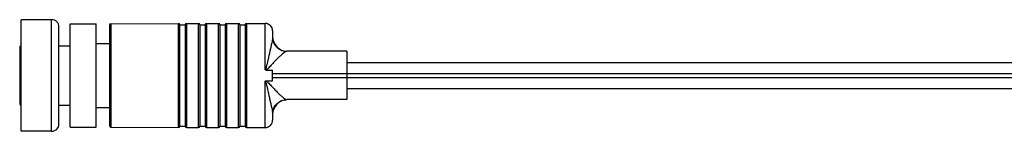
# Model space of a CAD drawing. Units: inches. Extents: x 7318 to 13270, y 5413 to 7453.
# Drawn here: x 8154 to 8286, y 5895 to 5910 of the extents above; entities that cross this region are included whole.
import ezdxf

# ---------------------------------------------------------------- set-up
doc = ezdxf.new("R2010")
doc.units = ezdxf.units.IN
doc.header["$MEASUREMENT"] = 0
doc.layers.get('0').update_dxf_attribs({"lineweight": 30})
doc.layers.add('02___PRT_ALL_AXES', color=7, linetype='Continuous')

msp = doc.modelspace()

# ---------------------------------------------------------------- linework, layer by layer
at = {"color": 7, "linetype": 'Continuous'}
for p, q in [((8153.77, 5894.94), (8153.77, 5909.94)), ((8157.87, 5909.94), (8153.77, 5909.94)), ((8157.87, 5894.94), (8157.87, 5909.94)), ((8158.87, 5895.94), (8158.87, 5908.94)), ((8165.67, 5909.19), (8165.67, 5895.69)), ((8165.87, 5909.39), (8165.87, 5895.49)), ((8174.97, 5895.44), (8174.97, 5909.44)), ((8175.17, 5895.64), (8175.17, 5909.24)), ((8175.17, 5909.24), (8175.87, 5909.24)), ((8175.87, 5909.24), (8175.87, 5895.64)), ((8176.07, 5909.44), (8176.07, 5895.44)), ((8177.67, 5895.44), (8177.67, 5909.44)), ((8177.87, 5909.24), (8177.87, 5895.64)), ((8177.87, 5909.24), (8178.57, 5909.24)), ((8178.57, 5909.24), (8178.57, 5895.64)), ((8178.77, 5909.44), (8178.77, 5895.44)), ((8180.37, 5895.44), (8180.37, 5909.44)), ((8180.57, 5909.24), (8180.57, 5895.64)), ((8180.57, 5909.24), (8181.27, 5909.24)), ((8181.27, 5909.24), (8181.27, 5895.64)), ((8181.47, 5909.44), (8181.47, 5895.44)), ((8183.07, 5895.44), (8183.07, 5909.44)), ((8183.27, 5909.24), (8183.27, 5895.64)), ((8183.27, 5909.24), (8183.97, 5909.24)), ((8183.97, 5909.24), (8183.97, 5895.64)), ((8184.17, 5909.44), (8184.17, 5895.44)), ((8186.67, 5903.2), (8186.67, 5909.44)), ((8187.67, 5908.44), (8187.67, 5907.69)), ((8153.57, 5906.24), (8153.57, 5898.64)), ((8197.67, 5905.69), (8189.61, 5905.69)), ((8197.67, 5905.69), (8197.67, 5899.19)), ((8197.67, 5904.19), (8320.68, 5904.19)), ((8186.79, 5903.16), (8187.67, 5903.16)), ((8187.67, 5901.72), (8187.67, 5903.16)), ((8187.67, 5902.69), (8320.68, 5902.69)), ((8187.67, 5902.19), (8320.68, 5902.19)), ((8186.67, 5895.44), (8186.67, 5901.68)), ((8186.79, 5901.72), (8187.67, 5901.72)), ((8197.67, 5900.69), (8320.68, 5900.69)), ((8197.67, 5899.19), (8189.61, 5899.19)), ((8187.67, 5897.19), (8187.67, 5896.44)), ((8175.17, 5895.64), (8175.87, 5895.64)), ((8177.87, 5895.64), (8178.57, 5895.64)), ((8180.57, 5895.64), (8181.27, 5895.64)), ((8183.27, 5895.64), (8183.97, 5895.64)), ((8157.87, 5894.94), (8153.77, 5894.94))]:
    msp.add_line(p, q, dxfattribs=at)
for centre, radius, start, end in [((8157.87, 5908.94), 1, 0, 90), ((8165.87, 5909.19), 0.2, 90.3016, 180), ((8174.97, 5909.24), 0.2, 0.3024, 90.3016), ((8176.07, 5909.24), 0.2, 90, 180), ((8177.67, 5909.24), 0.2, 0, 90), ((8178.77, 5909.24), 0.2, 90, 180), ((8180.37, 5909.24), 0.2, 0, 90), ((8181.47, 5909.24), 0.2, 90, 180), ((8183.07, 5909.24), 0.2, 0, 90), ((8184.17, 5909.24), 0.2, 90, 180), ((8186.67, 5908.44), 1, 0, 90), ((8189.67, 5907.69), 2, 180, 268.2698), ((8153.77, 5906.24), 0.2, 90, 180), ((8153.77, 5898.64), 0.2, 180, 270), ((8189.67, 5897.19), 2, 91.7302, 180), ((8157.87, 5895.94), 1, 270, 0), ((8165.87, 5895.69), 0.2, 180, 269.6984), ((8174.97, 5895.64), 0.2, 269.6984, 359.6976), ((8176.07, 5895.64), 0.2, 180, 270), ((8177.67, 5895.64), 0.2, 270, 0), ((8178.77, 5895.64), 0.2, 180, 270), ((8180.37, 5895.64), 0.2, 270, 0), ((8181.47, 5895.64), 0.2, 180, 270), ((8183.07, 5895.64), 0.2, 270, 0), ((8184.17, 5895.64), 0.2, 180, 270), ((8186.67, 5896.44), 1, 270, 0)]:
    msp.add_arc(centre, radius, start, end, dxfattribs=at)
for points, start_tangent, end_tangent in [([(8187.65, 5907.37), (8187.52, 5906.68), (8187.42, 5906.22), (8187.3, 5905.69), (8187.24, 5905.41), (8187.17, 5905.12), (8187.1, 5904.81), (8187.03, 5904.5), (8186.96, 5904.18), (8186.92, 5904.01), (8186.88, 5903.85), (8186.84, 5903.68), (8186.8, 5903.52), (8186.77, 5903.43), (8186.75, 5903.35), (8186.72, 5903.27), (8186.7, 5903.23), (8186.67, 5903.2)], (-0.139782, -0.990182), (-0.999999, -0.001128)), ([(8187.67, 5907.69), (8187.67, 5907.61), (8187.65, 5907.37)], (-0.000015, -1), (-0.139811, -0.990178)), ([(8187.65, 5907.37), (8187.88, 5906.71), (8188.33, 5906.16), (8188.93, 5905.81), (8189.61, 5905.69)], (0.157956, -0.987446), (1, 0.000001)), ([(8189.5, 5905.66), (8189.28, 5905.54), (8189.01, 5905.33), (8188.69, 5905.06), (8188.35, 5904.73), (8187.99, 5904.37), (8187.61, 5903.97), (8187.42, 5903.76), (8187.22, 5903.55), (8187.02, 5903.34), (8186.91, 5903.24), (8186.79, 5903.16)], (-0.92632, -0.376738), (-0.876689, -0.481058)), ([(8189.61, 5905.69), (8189.59, 5905.69), (8189.5, 5905.66)], (-1, -0.000236), (-0.92632, -0.376738)), ([(8186.79, 5903.16), (8186.7, 5903.18), (8186.67, 5903.2)], (-1, 0.00008), (-0.628803, 0.777565)), ([(8186.67, 5901.68), (8186.7, 5901.7), (8186.79, 5901.72)], (0.627757, 0.778409), (1, 0.000167)), ([(8186.67, 5901.68), (8186.7, 5901.65), (8186.72, 5901.61), (8186.75, 5901.53), (8186.77, 5901.44), (8186.8, 5901.36), (8186.84, 5901.19), (8186.88, 5901.03), (8186.92, 5900.86), (8186.96, 5900.7), (8187.03, 5900.37), (8187.1, 5900.06), (8187.17, 5899.76), (8187.24, 5899.46), (8187.3, 5899.18), (8187.42, 5898.66), (8187.52, 5898.2), (8187.65, 5897.51)], (0.999987, 0.005091), (0.139789, -0.990181)), ([(8186.79, 5901.72), (8186.92, 5901.62), (8187.04, 5901.51), (8187.26, 5901.29), (8187.47, 5901.06), (8187.68, 5900.84), (8188.09, 5900.41), (8188.47, 5900.02), (8188.83, 5899.69), (8189.16, 5899.43), (8189.43, 5899.25), (8189.53, 5899.2), (8189.61, 5899.19)], (0.877689, -0.47923), (1, -0.000348)), ([(8187.65, 5897.51), (8187.88, 5898.17), (8188.33, 5898.71), (8188.93, 5899.06), (8189.61, 5899.19)], (0.157962, 0.987445), (1, 0)), ([(8187.65, 5897.51), (8187.66, 5897.42), (8187.67, 5897.19)], (0.139803, -0.990179), (0.000013, -1))]:
    msp.add_spline(points, degree=3, dxfattribs=dict(at, start_tangent=start_tangent, end_tangent=end_tangent))
at = {"layer": '02___PRT_ALL_AXES', "color": 7, "linetype": 'Continuous'}
for p, q in [((8160.37, 5895.49), (8160.37, 5909.39)), ((8160.37, 5909.39), (8163.87, 5909.39)), ((8163.87, 5895.49), (8163.87, 5909.39)), ((8165.87, 5909.39), (8174.97, 5909.44)), ((8176.07, 5909.44), (8177.67, 5909.44)), ((8178.77, 5909.44), (8180.37, 5909.44)), ((8181.47, 5909.44), (8183.07, 5909.44)), ((8184.17, 5909.44), (8186.67, 5909.44)), ((8158.87, 5906.44), (8160.37, 5906.44)), ((8163.87, 5906.74), (8165.67, 5906.74)), ((8158.87, 5898.44), (8160.37, 5898.44)), ((8163.87, 5898.14), (8165.67, 5898.14)), ((8160.37, 5895.49), (8163.87, 5895.49)), ((8165.87, 5895.49), (8174.97, 5895.44)), ((8176.07, 5895.44), (8177.67, 5895.44)), ((8178.77, 5895.44), (8180.37, 5895.44)), ((8181.47, 5895.44), (8183.07, 5895.44)), ((8184.17, 5895.44), (8186.67, 5895.44))]:
    msp.add_line(p, q, dxfattribs=at)

doc.saveas('drawing.dxf')
